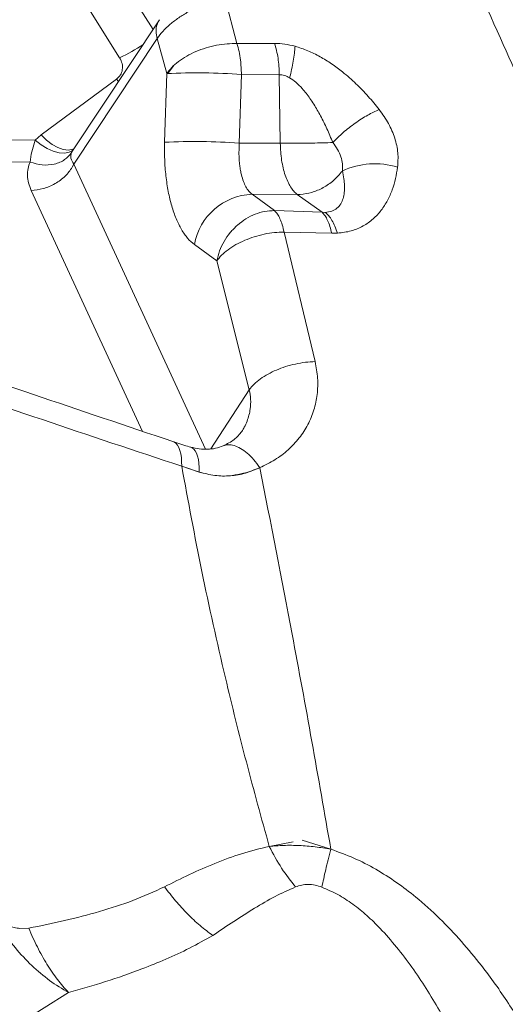
# Model space of a CAD drawing. Units: millimetres. Extents: x -26646 to 50195, y -16891 to 11023.
# Drawn here: x -14173 to -14043, y 3501 to 3765 of the extents above; entities that cross this region are included whole.
import ezdxf

# ---------------------------------------------------------------- set-up
doc = ezdxf.new("R2010")
doc.units = ezdxf.units.MM

msp = doc.modelspace()

# ---------------------------------------------------------------- linework, layer by layer
at = {"color": 8, "linetype": 'Continuous', "lineweight": 15}
for p, q in [((-14152.94, 3786.3), (-14137.66, 3762.02)), ((-14146.88, 3748.1), (-14147.43, 3748.69)), ((-14159.47, 3729.04), (-14159.19, 3729.5)), ((-14170.55, 3726.5), (-14201.24, 3726.58)), ((-14158.9, 3725.92), (-14123.61, 3649.59)), ((-14140.45, 3654.37), (-14170.29, 3718.91)), ((-14111.9, 3665.52), (-14122.2, 3649.68)), ((-14132.07, 3651.52), (-14132.39, 3651.66)), ((-14127.59, 3650.16), (-14127.19, 3649.99))]:
    msp.add_line(p, q, dxfattribs=at)
at = {"color": 7, "linetype": 'Continuous', "lineweight": 15}
for p, q in [((-14162.67, 3779.95), (-14146.61, 3754.42)), ((-14118.33, 3770.3), (-14115.21, 3758.2)), ((-14135.98, 3764.55), (-14159.2, 3729.51)), ((-14136.59, 3759.57), (-14158.9, 3725.92)), ((-14136.59, 3759.57), (-14133.99, 3750.17)), ((-14134.57, 3731.78), (-14133.99, 3750.17)), ((-14133.74, 3750.2), (-14132.19, 3752.23)), ((-14114, 3749.96), (-14114.57, 3731.57)), ((-14114, 3749.96), (-14103.86, 3749.88)), ((-14103.86, 3749.88), (-14103.61, 3731.51)), ((-14147.43, 3748.69), (-14167.59, 3733.77)), ((-14371.28, 3732.89), (-14169.21, 3732.38)), ((-14169.21, 3732.38), (-14170.33, 3728.57)), ((-14167.59, 3733.77), (-14169.21, 3732.38)), ((-14114.57, 3731.57), (-14103.61, 3731.51)), ((-14103.61, 3731.51), (-14100.86, 3731.51)), ((-14159.36, 3729.5), (-14158.98, 3729.84)), ((-14170.33, 3728.57), (-14170.55, 3726.5)), ((-14159.3, 3725.12), (-14158.9, 3725.92)), ((-14111.15, 3717.87), (-14105.16, 3713.5)), ((-14099.06, 3717.81), (-14111.15, 3717.87)), ((-14099.06, 3717.81), (-14098.29, 3717.83)), ((-14092.38, 3713.03), (-14099.06, 3717.81)), ((-14092.38, 3713.03), (-14105.16, 3713.5)), ((-14091.57, 3713.02), (-14092.38, 3713.03)), ((-14089.84, 3707.42), (-14102.58, 3707.74)), ((-14102.58, 3707.74), (-14094.28, 3673.03)), ((-14120.6, 3700.01), (-14126.59, 3704.38)), ((-14120.6, 3700.01), (-14111.9, 3665.52)), ((-14124.72, 3643.3), (-14130, 3645.03)), ((-14125.33, 3643.47), (-14130, 3645.03)), ((-14106.56, 3543.2), (-14100.16, 3544.46)), ((-14097.79, 3544.92), (-14090.06, 3542.44)), ((-14173.31, 3521.19), (-14170.95, 3521.3)), ((-14160.3, 3504.07), (-14173.37, 3495.87))]:
    msp.add_line(p, q, dxfattribs=at)
at = {"color": 8, "linetype": 'Continuous', "lineweight": 15, "flags": 128}
for points in [[(-14159.07, 3729.71), (-14159.09, 3729.7), (-14160.11, 3729.13), (-14161.37, 3728.89), (-14162.82, 3728.98), (-14164.39, 3729.39), (-14166.02, 3730.12), (-14167.65, 3731.13), (-14169.21, 3732.38)], [(-14167.59, 3733.77), (-14166.18, 3732.37), (-14164.68, 3731.22), (-14163.16, 3730.37), (-14161.7, 3729.86), (-14160.34, 3729.71), (-14159.15, 3729.92), (-14158.85, 3730.04)]]:
    msp.add_lwpolyline(points, dxfattribs=at)
at = {"color": 7, "linetype": 'Continuous', "lineweight": 15, "flags": 128}
for points in [[(-14130, 3645.03), (-14130.01, 3646.24), (-14130.09, 3647.36), (-14130.25, 3648.37), (-14130.48, 3649.26), (-14130.78, 3650.03), (-14131.15, 3650.67), (-14131.58, 3651.17), (-14132.07, 3651.52)], [(-14127.19, 3649.99), (-14126.75, 3649.64), (-14126.35, 3649.15), (-14126.02, 3648.51), (-14125.75, 3647.74), (-14125.54, 3646.84), (-14125.4, 3645.82), (-14125.33, 3644.69), (-14125.33, 3643.47)]]:
    msp.add_lwpolyline(points, dxfattribs=at)
at = {"color": 8, "linetype": 'Continuous', "lineweight": 15}
msp.add_arc((-14161.27, 3787.57), 36.24, 293.8582, 305.2925, dxfattribs=at)
at = {"color": 7, "linetype": 'Continuous', "lineweight": 15}
for centre, radius, start, end in [((-14125.78, 3581.11), 169.27, 86.0068, 92.7783), ((-14126.36, 3562.71), 169.27, 86.0068, 92.7783), ((-14078.25, 3705.78), 20.27, 72.6243, 115.5067), ((-14110.53, 3701.58), 16.3, 92.1815, 170.104)]:
    msp.add_arc(centre, radius, start, end, dxfattribs=at)
for points, knots in [([(-13920.35, 3501.81), (-13924.48, 3512.22), (-13932.74, 3533), (-13945.22, 3563.65), (-13957.55, 3593.83), (-13969.57, 3623.56), (-13981.18, 3652.88), (-13992.42, 3681.82), (-14003.32, 3710.38), (-14014.08, 3738.99), (-14024.71, 3767.61), (-14035.28, 3796.2), (-14045.68, 3824.3), (-14056.01, 3851.89), (-14066.37, 3878.95), (-14077.12, 3906.06), (-14088.42, 3933.15), (-14100.49, 3960.14), (-14113.28, 3986.41), (-14126.01, 4010.12), (-14138.61, 4031.43), (-14150.94, 4050.52), (-14164.11, 4069.18), (-14178.27, 4087.56), (-14193.49, 4105.7), (-14209.76, 4123.64), (-14226.83, 4141.27), (-14244.58, 4158.63), (-14262.91, 4175.69), (-14281.65, 4192.46), (-14294.42, 4203.33), (-14300.8, 4208.76)], [0, 0, 0, 0, 0.034827, 0.069532, 0.104123, 0.138634, 0.173185, 0.207796, 0.242474, 0.27722, 0.31369, 0.350228, 0.386824, 0.423472, 0.460161, 0.496882, 0.536163, 0.575458, 0.614761, 0.654071, 0.684966, 0.715876, 0.746811, 0.777786, 0.809446, 0.84116, 0.872913, 0.904693, 0.936481, 0.968255, 1, 1, 1, 1]), ([(-13920.45, 3501.78), (-13925.67, 3511.74), (-13936.11, 3531.68), (-13951.34, 3561.28), (-13966.14, 3590.65), (-13980.39, 3619.8), (-13994.04, 3648.53), (-14007.21, 3676.85), (-14019.97, 3704.75), (-14032.45, 3732.38), (-14045.28, 3760.98), (-14058.46, 3790.5), (-14072.02, 3820.88), (-14085.44, 3850.87), (-14098.75, 3880.43), (-14111.96, 3909.53), (-14125.08, 3938.05), (-14138.12, 3965.96), (-14146.83, 3983.93), (-14151.17, 3992.89)], [0, 0, 0, 0, 0.055406, 0.110835, 0.166288, 0.22179, 0.277428, 0.332216, 0.387145, 0.442209, 0.4974, 0.56025, 0.623212, 0.686242, 0.749282, 0.812258, 0.875087, 0.937688, 1, 1, 1, 1]), ([(-14118.33, 3770.3), (-14119.11, 3770.15), (-14120.66, 3769.85), (-14123.17, 3769.06), (-14125.74, 3768.01), (-14128.33, 3766.7), (-14130.85, 3765.14), (-14133.16, 3763.38), (-14135.19, 3761.48), (-14136.12, 3760.21), (-14136.59, 3759.57)], [0, 0, 0, 0, 0.115986, 0.233099, 0.352294, 0.474488, 0.600432, 0.730466, 0.864153, 1, 1, 1, 1]), ([(-14133.99, 3750.17), (-14133.58, 3750.73), (-14132.75, 3751.84), (-14130.91, 3753.43), (-14128.72, 3754.88), (-14126.21, 3756.12), (-14123.49, 3757.12), (-14120.67, 3757.81), (-14117.85, 3758.21), (-14116.08, 3758.21), (-14115.21, 3758.2)], [0, 0, 0, 0, 0.122478, 0.248161, 0.37479, 0.5, 0.62521, 0.751839, 0.877522, 1, 1, 1, 1]), ([(-14115.21, 3758.2), (-14113.53, 3758.22), (-14110.16, 3758.24), (-14106.8, 3758.26), (-14105.12, 3758.27)], [0, 0, 0, 0, 0.500003, 1, 1, 1, 1]), ([(-14115.21, 3758.2), (-14115.01, 3757.52), (-14114.62, 3756.13), (-14114.15, 3753.38), (-14114.05, 3751.25), (-14114, 3749.96)], [0, 0, 0, 0, 0.278911, 0.560844, 1, 1, 1, 1]), ([(-14105.12, 3758.27), (-14104.22, 3758.24), (-14102.42, 3758.18), (-14100.57, 3757.73), (-14099.64, 3757.5)], [0, 0, 0, 0, 0.501172, 1, 1, 1, 1]), ([(-14105.12, 3758.27), (-14104.77, 3756.99), (-14104.07, 3754.42), (-14103.93, 3751.39), (-14103.86, 3749.88)], [0, 0, 0, 0, 0.5, 1, 1, 1, 1]), ([(-14099.64, 3757.5), (-14099.69, 3756.89), (-14099.79, 3755.65), (-14100.11, 3753.55), (-14100.54, 3751.33), (-14100.91, 3749.8), (-14101.1, 3749.04)], [0, 0, 0, 0, 0.248412, 0.5, 0.751588, 1, 1, 1, 1]), ([(-14099.64, 3757.5), (-14098.5, 3757.14), (-14096.22, 3756.4), (-14092.94, 3754.75), (-14089.83, 3752.82), (-14086.58, 3750.4), (-14083.29, 3747.49), (-14080, 3744.1), (-14078.07, 3741.72), (-14077.11, 3740.53)], [0, 0, 0, 0, 0.124791, 0.249399, 0.374027, 0.498796, 0.665431, 0.832498, 1, 1, 1, 1]), ([(-14146.61, 3754.42), (-14146.35, 3753.9), (-14145.83, 3752.85), (-14145.81, 3751.21), (-14146.31, 3749.73), (-14147.06, 3749.04), (-14147.43, 3748.69)], [0, 0, 0, 0, 0.249798, 0.499771, 0.749867, 1, 1, 1, 1]), ([(-14103.86, 3749.88), (-14103.41, 3749.84), (-14102.47, 3749.74), (-14101.57, 3749.28), (-14101.1, 3749.04)], [0, 0, 0, 0, 0.479577, 1, 1, 1, 1]), ([(-14101.1, 3749.04), (-14100.53, 3748.66), (-14099.29, 3747.84), (-14097.87, 3746.37), (-14096.65, 3744.9), (-14095.62, 3743.5), (-14094.29, 3741.49), (-14092.74, 3738.78), (-14091.05, 3735.35), (-14090.05, 3732.95), (-14089.54, 3731.72)], [0, 0, 0, 0, 0.09665, 0.210395, 0.284567, 0.365811, 0.454361, 0.625528, 0.808014, 1, 1, 1, 1]), ([(-14077.11, 3740.53), (-14078.12, 3740.07), (-14080.2, 3739.14), (-14083.55, 3736.98), (-14086.81, 3734.46), (-14088.64, 3732.62), (-14089.54, 3731.72)], [0, 0, 0, 0, 0.245404, 0.5, 0.754596, 1, 1, 1, 1]), ([(-14077.11, 3740.53), (-14076.23, 3739.3), (-14074.48, 3736.82), (-14072.84, 3732.89), (-14071.95, 3728.92), (-14072.11, 3726.4), (-14072.19, 3725.13)], [0, 0, 0, 0, 0.247996, 0.497398, 0.748147, 1, 1, 1, 1]), ([(-14126.59, 3704.38), (-14127.21, 3704.9), (-14128.44, 3705.95), (-14130.08, 3708.33), (-14131.52, 3711.25), (-14132.72, 3714.68), (-14133.64, 3718.55), (-14134.27, 3722.75), (-14134.62, 3727.19), (-14134.58, 3730.25), (-14134.57, 3731.78)], [0, 0, 0, 0, 0.125, 0.249999, 0.374999, 0.499999, 0.624999, 0.749999, 0.875, 1, 1, 1, 1]), ([(-14111.15, 3717.87), (-14111.45, 3718.13), (-14112.05, 3718.65), (-14112.82, 3719.83), (-14113.49, 3721.29), (-14113.95, 3722.8), (-14114.27, 3724.26), (-14114.48, 3725.61), (-14114.63, 3727.22), (-14114.7, 3729.21), (-14114.62, 3730.74), (-14114.57, 3731.57)], [0, 0, 0, 0, 0.123658, 0.249585, 0.372074, 0.49941, 0.578837, 0.662252, 0.749658, 0.865081, 1, 1, 1, 1]), ([(-14089.54, 3731.72), (-14089.1, 3731.11), (-14088.2, 3729.88), (-14087.35, 3727.92), (-14086.88, 3725.96), (-14086.94, 3724.7), (-14086.98, 3724.08)], [0, 0, 0, 0, 0.250009, 0.500011, 0.750008, 1, 1, 1, 1]), ([(-14170.55, 3726.5), (-14169.5, 3726.19), (-14167.32, 3725.54), (-14164.04, 3725.8), (-14161.21, 3726.94), (-14160.04, 3728.36), (-14159.47, 3729.04)], [0, 0, 0, 0, 0.242562, 0.5, 0.757438, 1, 1, 1, 1]), ([(-14158.9, 3725.92), (-14159.23, 3726.46), (-14159.88, 3727.52), (-14159.61, 3728.54), (-14159.47, 3729.04)], [0, 0, 0, 0, 0.5057755, 1, 1, 1, 1]), ([(-14159.14, 3729.6), (-14159.18, 3729.54), (-14159.26, 3729.42), (-14159.31, 3729.47), (-14159.33, 3729.49)], [0, 0, 0, 0, 0.539563, 1, 1, 1, 1]), ([(-14170.29, 3718.91), (-14170.56, 3719.58), (-14171.1, 3720.91), (-14171.36, 3722.88), (-14171.24, 3724.77), (-14170.78, 3725.92), (-14170.55, 3726.5)], [0, 0, 0, 0, 0.250009, 0.500012, 0.750009, 1, 1, 1, 1]), ([(-14086.98, 3724.08), (-14086.84, 3723.39), (-14086.57, 3722.09), (-14086.39, 3720.17), (-14086.43, 3718.39), (-14086.74, 3716.74), (-14087.33, 3715.3), (-14088.3, 3714.12), (-14089.68, 3713.25), (-14090.96, 3713.09), (-14091.57, 3713.02)], [0, 0, 0, 0, 0.15635, 0.296662, 0.44283, 0.570333, 0.693949, 0.806114, 0.906705, 1, 1, 1, 1]), ([(-14072.19, 3725.13), (-14072.36, 3724.09), (-14072.69, 3722.02), (-14073.59, 3719.04), (-14074.84, 3716.18), (-14076.51, 3713.54), (-14078.67, 3711.19), (-14081.36, 3709.28), (-14084.56, 3707.89), (-14087.04, 3707.59), (-14088.27, 3707.44)], [0, 0, 0, 0, 0.125329, 0.25075, 0.376223, 0.50167, 0.62697, 0.751933, 0.876332, 1, 1, 1, 1]), ([(-14105.16, 3713.5), (-14104.89, 3713.21), (-14104.37, 3712.65), (-14103.67, 3711.32), (-14103.05, 3709.71), (-14102.74, 3708.4), (-14102.58, 3707.74)], [0, 0, 0, 0, 0.25, 0.5, 0.749999, 1, 1, 1, 1]), ([(-14089.84, 3707.42), (-14090, 3708.05), (-14090.31, 3709.33), (-14090.92, 3710.91), (-14091.61, 3712.2), (-14092.13, 3712.75), (-14092.38, 3713.03)], [0, 0, 0, 0, 0.248343, 0.5, 0.751657, 1, 1, 1, 1]), ([(-14091.57, 3713.02), (-14091.26, 3712.74), (-14090.63, 3712.19), (-14089.75, 3710.9), (-14088.95, 3709.34), (-14088.5, 3708.07), (-14088.27, 3707.44)], [0, 0, 0, 0, 0.248368, 0.5, 0.751632, 1, 1, 1, 1]), ([(-14102.58, 3707.74), (-14103.44, 3707.72), (-14105.17, 3707.66), (-14107.89, 3707.22), (-14110.61, 3706.53), (-14112.3, 3705.86), (-14113.14, 3705.53)], [0, 0, 0, 0, 0.246266, 0.497852, 0.75054, 1, 1, 1, 1]), ([(-14113.14, 3705.53), (-14113.94, 3705.15), (-14115.56, 3704.4), (-14117.64, 3703.03), (-14119.39, 3701.56), (-14120.2, 3700.52), (-14120.6, 3700.01)], [0, 0, 0, 0, 0.24946, 0.502148, 0.753734, 1, 1, 1, 1]), ([(-14089.84, 3707.42), (-14089.58, 3707.42), (-14089.05, 3707.41), (-14088.53, 3707.43), (-14088.27, 3707.44)], [0, 0, 0, 0, 0.499697, 1, 1, 1, 1]), ([(-14132.39, 3651.66), (-14144.84, 3655.84), (-14169.75, 3664.2), (-14194.52, 3672.75), (-14206.9, 3677.03)], [0, 0, 0, 0, 0.499782, 1, 1, 1, 1]), ([(-14094.28, 3673.03), (-14095.15, 3672.99), (-14096.89, 3672.91), (-14099.57, 3672.44), (-14102.19, 3671.74), (-14104.65, 3670.83), (-14106.93, 3669.72), (-14108.95, 3668.44), (-14110.68, 3667.03), (-14111.49, 3666.02), (-14111.9, 3665.52)], [0, 0, 0, 0, 0.125963, 0.252655, 0.377986, 0.5, 0.622014, 0.747345, 0.874037, 1, 1, 1, 1]), ([(-14094.28, 3673.03), (-14094.01, 3671.56), (-14093.46, 3668.6), (-14093.62, 3664.24), (-14094.49, 3660.05), (-14096.11, 3656.12), (-14098.44, 3652.53), (-14101.42, 3649.37), (-14104.94, 3646.65), (-14107.71, 3645.31), (-14109.09, 3644.65)], [0, 0, 0, 0, 0.1246132, 0.2495505, 0.3747081, 0.4999711, 0.6252255, 0.7503686, 0.8753149, 1, 1, 1, 1]), ([(-14130, 3645.03), (-14142.45, 3649.17), (-14167.35, 3657.44), (-14192.1, 3665.98), (-14204.48, 3670.26)], [0, 0, 0, 0, 0.499684, 1, 1, 1, 1]), ([(-14113.92, 3654.35), (-14114.53, 3653.58), (-14115.77, 3652.01), (-14117.84, 3651), (-14118.89, 3650.48)], [0, 0, 0, 0, 0.490678, 1, 1, 1, 1]), ([(-14127.19, 3649.99), (-14127.75, 3650.16), (-14128.66, 3650.44), (-14129.94, 3650.83), (-14131.01, 3651.17), (-14131.71, 3651.4), (-14132.07, 3651.52)], [0, 0, 0, 0, 0.342541, 0.561214, 0.778989, 1, 1, 1, 1]), ([(-14118.9, 3650.48), (-14119.57, 3650.24), (-14120.91, 3649.76), (-14123.06, 3649.51), (-14125.26, 3649.59), (-14126.8, 3649.96), (-14127.57, 3650.15)], [0, 0, 0, 0, 0.26197, 0.514523, 0.759545, 1, 1, 1, 1]), ([(-14130, 3645.03), (-14128.27, 3635.66), (-14124.79, 3616.89), (-14118.88, 3590.42), (-14112.8, 3565.83), (-14108.64, 3550.75), (-14106.56, 3543.2)], [0, 0, 0, 0, 0.279483, 0.559668, 0.779799, 1, 1, 1, 1]), ([(-14125.33, 3643.47), (-14123.93, 3643.11), (-14121.13, 3642.39), (-14116.92, 3642.35), (-14112.82, 3643.02), (-14110.33, 3644.1), (-14109.08, 3644.63)], [0, 0, 0, 0, 0.24812, 0.496281, 0.746427, 1, 1, 1, 1]), ([(-14109.09, 3644.65), (-14110.51, 3644.08), (-14112.84, 3643.16), (-14115.44, 3642.72), (-14116.45, 3642.55)], [0, 0, 0, 0, 0.607334, 1, 1, 1, 1]), ([(-14090.06, 3542.44), (-14091.75, 3552.08), (-14095.12, 3571.37), (-14101.39, 3605.52), (-14106.17, 3629.8), (-14109.08, 3644.63)], [0, 0, 0, 0, 0.279878, 0.559943, 1, 1, 1, 1]), ([(-14106.56, 3543.2), (-14109.07, 3542.6), (-14114.07, 3541.41), (-14121.11, 3538.73), (-14127.94, 3535.73), (-14132.38, 3533.51), (-14134.6, 3532.4)], [0, 0, 0, 0, 0.25262, 0.503143, 0.752157, 1, 1, 1, 1]), ([(-14090.06, 3542.44), (-14091.48, 3542.68), (-14094.33, 3543.17), (-14098.56, 3543.49), (-14102.69, 3543.54), (-14105.28, 3543.31), (-14106.56, 3543.2)], [0, 0, 0, 0, 0.246976, 0.499384, 0.75199, 1, 1, 1, 1]), ([(-14099.5, 3532.36), (-14100.78, 3533.96), (-14103.34, 3537.16), (-14105.49, 3541.19), (-14106.56, 3543.2)], [0, 0, 0, 0, 0.5, 1, 1, 1, 1]), ([(-14090.06, 3542.44), (-14087.99, 3541.7), (-14083.86, 3540.22), (-14078, 3537.17), (-14072.47, 3533.64), (-14066.72, 3529.26), (-14060.88, 3523.98), (-14055.04, 3517.81), (-14048.81, 3510.27), (-14042.39, 3501.26), (-14036.07, 3490.72), (-14030.53, 3479.89), (-14027.62, 3472.44), (-14026.17, 3468.72)], [0, 0, 0, 0, 0.0632406, 0.1264076, 0.1894641, 0.2523928, 0.3360818, 0.4195631, 0.5028611, 0.6274989, 0.751863, 0.8760127, 1, 1, 1, 1]), ([(-14134.6, 3532.4), (-14137.38, 3531.12), (-14142.95, 3528.56), (-14152.01, 3525.71), (-14161.34, 3523.26), (-14167.74, 3521.95), (-14170.95, 3521.3)], [0, 0, 0, 0, 0.247883, 0.497404, 0.748191, 1, 1, 1, 1]), ([(-14121.68, 3519.36), (-14122.83, 3520.21), (-14125.12, 3521.93), (-14128.45, 3525.07), (-14131.65, 3528.54), (-14133.62, 3531.12), (-14134.6, 3532.4)], [0, 0, 0, 0, 0.249044, 0.5, 0.750956, 1, 1, 1, 1]), ([(-14099.5, 3532.36), (-14101.36, 3531.54), (-14105.15, 3529.85), (-14110.57, 3526.65), (-14116.1, 3523.14), (-14119.81, 3520.63), (-14121.68, 3519.36)], [0, 0, 0, 0, 0.2363005, 0.4839188, 0.7393067, 1, 1, 1, 1]), ([(-14092.48, 3532.3), (-14093.09, 3532.5), (-14094.29, 3532.9), (-14096.15, 3533.07), (-14097.93, 3532.9), (-14098.97, 3532.55), (-14099.5, 3532.36)], [0, 0, 0, 0, 0.240685, 0.482546, 0.733997, 1, 1, 1, 1]), ([(-14046.73, 3468.2), (-14048.31, 3472.43), (-14051.5, 3480.99), (-14057.5, 3493.29), (-14063.19, 3503.23), (-14068.29, 3510.83), (-14072.35, 3516.22), (-14076.38, 3520.85), (-14080.32, 3524.7), (-14084.09, 3527.76), (-14088.11, 3530.41), (-14091.04, 3531.68), (-14092.48, 3532.3)], [0, 0, 0, 0, 0.17104, 0.345704, 0.520108, 0.606056, 0.690407, 0.772472, 0.832092, 0.889789, 0.945589, 1, 1, 1, 1]), ([(-14160.3, 3504.07), (-14162, 3505.09), (-14165.4, 3507.15), (-14170.19, 3511.24), (-14174.64, 3515.9), (-14177.16, 3519.44), (-14178.42, 3521.21)], [0, 0, 0, 0, 0.250018, 0.5001, 0.750119, 1, 1, 1, 1]), ([(-14176.31, 3521.78), (-14175.82, 3521.69), (-14174.84, 3521.51), (-14173.82, 3521.3), (-14173.31, 3521.19)], [0, 0, 0, 0, 0.499348, 1, 1, 1, 1]), ([(-14170.95, 3521.3), (-14170.2, 3519.59), (-14168.7, 3516.19), (-14166.1, 3511.59), (-14163.3, 3507.44), (-14161.3, 3505.19), (-14160.3, 3504.07)], [0, 0, 0, 0, 0.2499077, 0.4999227, 0.7499865, 1, 1, 1, 1]), ([(-14121.68, 3519.36), (-14123.74, 3518.2), (-14127.79, 3515.91), (-14134.16, 3512.99), (-14141.62, 3509.97), (-14150.29, 3506.94), (-14156.98, 3505.02), (-14160.3, 3504.07)], [0, 0, 0, 0, 0.175175, 0.34512, 0.511628, 0.757278, 1, 1, 1, 1])]:
    msp.add_open_spline(points, degree=3, knots=knots, dxfattribs=at)
at = {"color": 8, "linetype": 'Continuous', "lineweight": 15}
for points, knots in [([(-14135.9, 3764.6), (-14136.15, 3764.18), (-14136.71, 3763.27), (-14136.97, 3761.53), (-14136.72, 3760.23), (-14136.59, 3759.57)], [0, 0, 0, 0, 0.298112, 0.649056, 1, 1, 1, 1]), ([(-14111.9, 3665.52), (-14111.75, 3664.66), (-14111.45, 3662.94), (-14111.58, 3660.65), (-14111.95, 3658.71), (-14112.48, 3657.07), (-14113.14, 3655.61), (-14113.69, 3654.73), (-14113.93, 3654.35)], [0, 0, 0, 0, 0.2198655, 0.4413853, 0.5857118, 0.7340371, 0.8864323, 1, 1, 1, 1]), ([(-14118.9, 3650.46), (-14118.46, 3650.61), (-14117.56, 3650.9), (-14115.97, 3650.64), (-14114.26, 3649.9), (-14112.48, 3648.61), (-14110.71, 3646.86), (-14109.62, 3645.37), (-14109.08, 3644.63)], [0, 0, 0, 0, 0.161209, 0.326906, 0.492603, 0.662229, 0.832486, 1, 1, 1, 1])]:
    msp.add_open_spline(points, degree=3, knots=knots, dxfattribs=at)
at = {"color": 7, "linetype": 'Continuous', "lineweight": 15}
for points in [[(-14099.06, 3717.81), (-14099.37, 3718.07), (-14100, 3718.59), (-14100.87, 3719.78), (-14101.64, 3721.24), (-14102.31, 3722.96), (-14102.86, 3724.89), (-14103.26, 3726.99), (-14103.53, 3729.22), (-14103.58, 3730.75), (-14103.61, 3731.51)], [(-14089.54, 3731.72), (-14090.41, 3731.69), (-14092.16, 3731.64), (-14095.04, 3731.57), (-14097.98, 3731.53), (-14099.9, 3731.51), (-14100.86, 3731.51)], [(-14159.3, 3725.12), (-14159.88, 3724.28), (-14161.04, 3722.61), (-14163.84, 3720.61), (-14167.05, 3719.22), (-14169.21, 3719.01), (-14170.29, 3718.91)], [(-14086.98, 3724.08), (-14087.74, 3723.21), (-14089.25, 3721.47), (-14092.08, 3719.55), (-14095.14, 3718.22), (-14097.24, 3717.96), (-14098.29, 3717.83)], [(-14105.16, 3713.5), (-14106.02, 3713.45), (-14107.75, 3713.37), (-14110.34, 3712.58), (-14112.83, 3711.38), (-14114.31, 3710.21), (-14115.05, 3709.63)], [(-14115.05, 3709.63), (-14115.73, 3708.97), (-14117.1, 3707.66), (-14118.7, 3705.28), (-14119.95, 3702.71), (-14120.38, 3700.91), (-14120.6, 3700.01)], [(-14090.06, 3542.44), (-14090.55, 3540.55), (-14091.52, 3536.78), (-14092.16, 3533.79), (-14092.48, 3532.3)]]:
    msp.add_open_spline(points, degree=3, dxfattribs=at)

doc.saveas('drawing.dxf')
